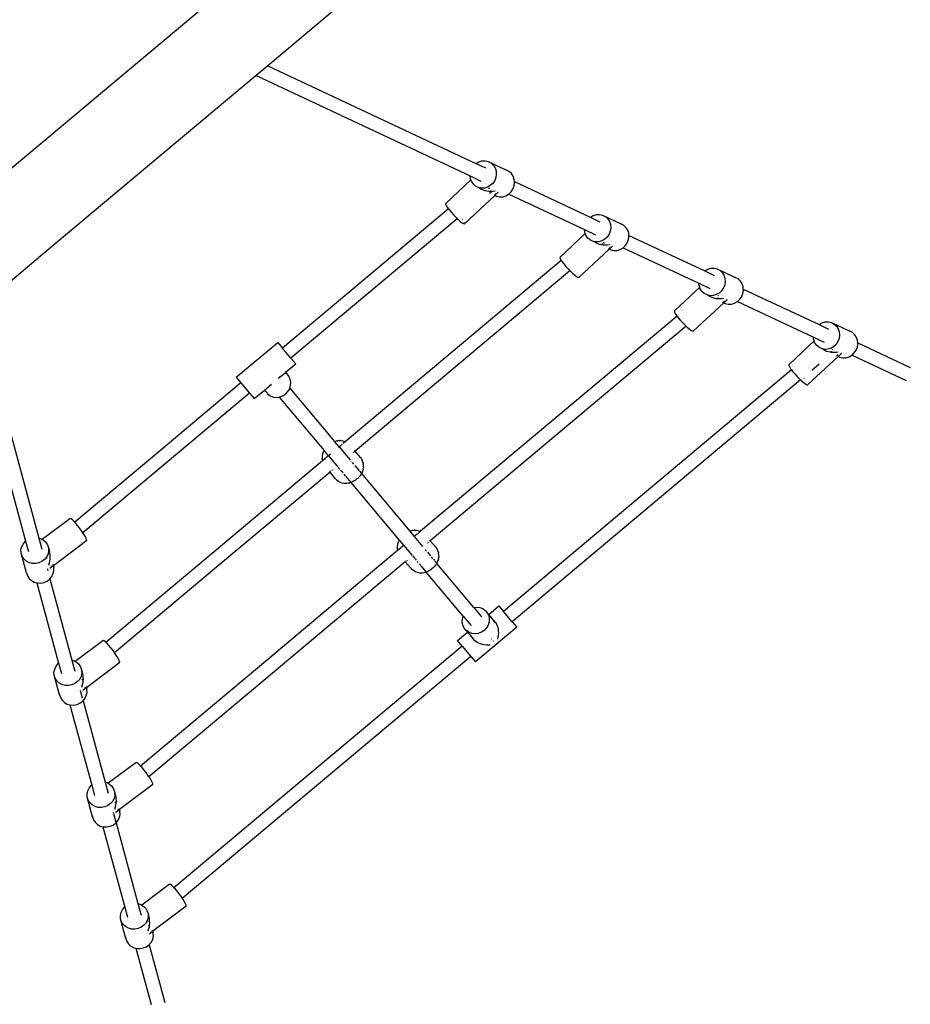
# Model space of a CAD drawing. Extents: x -7809 to 7809, y -3022 to 3022.
# Drawn here: x -4905 to -3869, y -1249 to -103 of the extents above; entities that cross this region are included whole.
import ezdxf

# ---------------------------------------------------------------- set-up
doc = ezdxf.new("R2010")
doc.units = 0
doc.layers.get('0').update_dxf_attribs({"linetype": 'CONTINUOUS'})

# ---------------------------------------------------------------- blocks, each defined once
blk = doc.blocks.new('006392')
for p, q in [((-4389.8, 164.6), (-4916.4, -277.2)), ((-4325.5, 88), (-4617, -156.6)), ((-4617, -156.6), (-4630.4, -167.8)), ((-4617, -156.6), (-4374.8, -270.3)), ((-4630.4, -167.8), (-4868.8, -367.8)), ((-4630.4, -167.8), (-4381.5, -284.7)), ((-4374.8, -270.3), (-4374.6, -270.2)), ((-4374.8, -270.3), (-4363.7, -275.5)), ((-4374.6, -270.2), (-4371.3, -268.3)), ((-4371.3, -268.3), (-4367.7, -267.2)), ((-4367.7, -267.2), (-4364, -267.1)), ((-4364, -267.1), (-4360.5, -267.9)), ((-4360.5, -267.9), (-4339.2, -277.9)), ((-4360.5, -267.9), (-4357.2, -269.6)), ((-4357.2, -269.6), (-4354.5, -272.1)), ((-4354.5, -272.1), (-4352.5, -275.2)), ((-4381.2, -287.4), (-4381.5, -284.7)), ((-4381.5, -284.7), (-4368.9, -290.7)), ((-4352.5, -275.2), (-4351.3, -278.8)), ((-4351, -282.6), (-4351.5, -286.5)), ((-4351.3, -278.8), (-4351, -282.6)), ((-4339.2, -277.9), (-4340, -277.7)), ((-4336, -279.6), (-4339.2, -277.9)), ((-4333.3, -282.1), (-4336, -279.6)), ((-4331.3, -285.2), (-4333.3, -282.1)), ((-4330.1, -288.8), (-4331.3, -285.2)), ((-4380.6, -289.3), (-4409.8, -316.7)), ((-4380.6, -289.3), (-4381.2, -287.4)), ((-4380, -291), (-4380.6, -289.3)), ((-4378, -294.1), (-4380, -291)), ((-4375.3, -296.6), (-4378, -294.1)), ((-4372.1, -298.3), (-4375.3, -296.6)), ((-4358, -296), (-4361.3, -297.9)), ((-4355.1, -293.4), (-4358, -296)), ((-4352.9, -290.1), (-4355.1, -293.4)), ((-4351.5, -286.5), (-4352.9, -290.1)), ((-4331.7, -300.1), (-4330.3, -296.4)), ((-4330.3, -296.4), (-4329.8, -292.6)), ((-4329.9, -291.4), (-4330.1, -288.8)), ((-4329.8, -292.6), (-4329.9, -291.4)), ((-4329.9, -291.4), (-4241.7, -332.8)), ((-4352.7, -307.4), (-4388.2, -340.5)), ((-4368.3, -300.1), (-4372.1, -298.3)), ((-4370.6, -298.6), (-4372.1, -298.3)), ((-4370.6, -298.6), (-4370, -299.1)), ((-4368.6, -299.1), (-4370.6, -298.6)), ((-4370, -299.1), (-4368.3, -300.1)), ((-4364.9, -299), (-4368.6, -299.1)), ((-4368.3, -300.1), (-4366.3, -301)), ((-4366.3, -301), (-4364.3, -301.6)), ((-4361.3, -297.9), (-4364.9, -299)), ((-4364.3, -301.6), (-4362, -302.2)), ((-4362, -302.2), (-4359.8, -302.4)), ((-4360.2, -298.4), (-4359.6, -299.2)), ((-4359.8, -302.4), (-4358.2, -302.5)), ((-4359.5, -298.7), (-4359.3, -299.3)), ((-4358.1, -304.9), (-4359.1, -304.3)), ((-4357.9, -302.3), (-4358.2, -302.5)), ((-4358.2, -302.5), (-4357.8, -302.5)), ((-4357.9, -305), (-4358.1, -304.9)), ((-4357.9, -302.2), (-4357.9, -302.3)), ((-4357.9, -302.3), (-4357.8, -302.5)), ((-4357.8, -302.5), (-4357.3, -302.5)), ((-4357.6, -302.8), (-4356.8, -304)), ((-4357.3, -302.5), (-4355.2, -302.4)), ((-4355.2, -302.4), (-4352.5, -302.1)), ((-4353.3, -307.1), (-4353.5, -307)), ((-4353.4, -306.9), (-4353.2, -307)), ((-4352.7, -307.4), (-4352.8, -307.3)), ((-4352.7, -307.3), (-4352.6, -307.3)), ((-4352.6, -307.3), (-4352.7, -307.4)), ((-4350.9, -308.2), (-4352.7, -307.4)), ((-4348.8, -303.8), (-4352.6, -307.3)), ((-4352.6, -307.3), (-4350.9, -308.2)), ((-4351.4, -305.4), (-4351.9, -305.6)), ((-4350.9, -308.2), (-4347.3, -309)), ((-4348.8, -303.8), (-4349.8, -304.5)), ((-4347.3, -309), (-4343.6, -308.9)), ((-4343.6, -308.9), (-4340, -307.9)), ((-4340, -307.9), (-4336.7, -306)), ((-4336.7, -306), (-4336.5, -305.8)), ((-4336.5, -305.8), (-4333.9, -303.3)), ((-4336.5, -305.8), (-4248.4, -347.2)), ((-4333.9, -303.3), (-4331.7, -300.1)), ((-4409.8, -316.7), (-4410.2, -317.2)), ((-4410.2, -317.2), (-4409.9, -318.2)), ((-4409.9, -318.2), (-4409, -319.9)), ((-4409, -319.9), (-4407.5, -322.1)), ((-4406.8, -323.1), (-4599.8, -485)), ((-4407.5, -322.1), (-4406.8, -323.1)), ((-4406.8, -323.1), (-4405.6, -324.7)), ((-4405.6, -324.7), (-4403.2, -327.5)), ((-4403.2, -327.5), (-4400.6, -330.4)), ((-4400.6, -330.4), (-4397.9, -333.1)), ((-4241.5, -332.7), (-4238.2, -330.8)), ((-4238.2, -330.8), (-4234.6, -329.7)), ((-4234.6, -329.7), (-4230.9, -329.6)), ((-4230.9, -329.6), (-4227.3, -330.4)), ((-4227.3, -330.4), (-4206.1, -340.4)), ((-4227.3, -330.4), (-4224.1, -332.1)), ((-4224.1, -332.1), (-4221.4, -334.6)), ((-4396.4, -334.6), (-4589.9, -496.9)), ((-4397.9, -333.1), (-4396.4, -334.6)), ((-4396.4, -334.6), (-4395.3, -335.6)), ((-4395.3, -335.6), (-4392.9, -337.7)), ((-4392.9, -337.7), (-4390.8, -339.3)), ((-4390.8, -339.3), (-4389.3, -340.2)), ((-4390.3, -335.3), (-4390.4, -335.2)), ((-4389.3, -340.2), (-4388.2, -340.5)), ((-4388.1, -339.2), (-4388.1, -339.1)), ((-4241.7, -332.8), (-4241.5, -332.7)), ((-4241.7, -332.8), (-4230.6, -338)), ((-4221.4, -334.6), (-4219.4, -337.7)), ((-4219.4, -337.7), (-4218.2, -341.3)), ((-4218.2, -341.3), (-4217.9, -345.1)), ((-4202.9, -342.1), (-4206.1, -340.4)), ((-4200.2, -344.6), (-4202.9, -342.1)), ((-4247.5, -351.8), (-4276.7, -379.2)), ((-4248.1, -349.9), (-4248.4, -347.2)), ((-4248.4, -347.2), (-4235.8, -353.2)), ((-4247.5, -351.8), (-4248.1, -349.9)), ((-4246.9, -353.5), (-4247.5, -351.8)), ((-4244.9, -356.6), (-4246.9, -353.5)), ((-4219.8, -352.6), (-4222, -355.9)), ((-4218.4, -349), (-4219.8, -352.6)), ((-4217.9, -345.1), (-4218.4, -349)), ((-4198.2, -347.7), (-4200.2, -344.6)), ((-4197, -351.3), (-4198.2, -347.7)), ((-4197.2, -358.9), (-4196.7, -355.1)), ((-4196.8, -353.9), (-4197, -351.3)), ((-4196.7, -355.1), (-4196.8, -353.9)), ((-4196.8, -353.9), (-4108.6, -395.3)), ((-4242.2, -359.1), (-4244.9, -356.6)), ((-4239, -360.8), (-4242.2, -359.1)), ((-4235.5, -361.6), (-4239, -360.8)), ((-4235.4, -362.4), (-4239, -360.8)), ((-4231.8, -361.5), (-4235.5, -361.6)), ((-4235.4, -362.4), (-4235.2, -362.6)), ((-4235.2, -362.6), (-4233.2, -363.5)), ((-4233.2, -363.5), (-4231.2, -364.1)), ((-4228.2, -360.4), (-4231.8, -361.5)), ((-4231.2, -364.1), (-4228.9, -364.7)), ((-4228.9, -364.7), (-4226.7, -364.9)), ((-4224.9, -358.5), (-4228.2, -360.4)), ((-4227.5, -363.5), (-4228.1, -364)), ((-4226.7, -364.9), (-4224.7, -365)), ((-4226.2, -361.8), (-4225.8, -363.2)), ((-4222, -355.9), (-4224.9, -358.5)), ((-4224.9, -364.7), (-4224.7, -365)), ((-4224.7, -365), (-4224.2, -365)), ((-4224.2, -365), (-4222.1, -364.9)), ((-4222.1, -364.9), (-4219.4, -364.5)), ((-4215.7, -366.3), (-4219.5, -369.8)), ((-4203.4, -368.3), (-4200.8, -365.8)), ((-4200.8, -365.8), (-4198.6, -362.6)), ((-4198.6, -362.6), (-4197.2, -358.9)), ((-4868.8, -367.8), (-4955.1, -440.3)), ((-4219.6, -369.9), (-4255.1, -403)), ((-4220.4, -369.5), (-4220.6, -369.4)), ((-4220.4, -369.3), (-4220.3, -369.4)), ((-4219.9, -369.7), (-4220.2, -369.6)), ((-4220.1, -369.5), (-4219.8, -369.6)), ((-4219.5, -369.8), (-4219.6, -369.9)), ((-4217.8, -370.7), (-4219.6, -369.9)), ((-4219.5, -369.8), (-4217.8, -370.7)), ((-4218.8, -368.1), (-4219.3, -368.2)), ((-4218.1, -367.9), (-4218.3, -367.9)), ((-4217.6, -367.6), (-4218.1, -367.9)), ((-4217.8, -370.7), (-4214.2, -371.5)), ((-4214.2, -371.5), (-4210.5, -371.4)), ((-4210.5, -371.4), (-4206.9, -370.4)), ((-4206.9, -370.4), (-4203.6, -368.5)), ((-4203.6, -368.5), (-4203.4, -368.3)), ((-4203.4, -368.3), (-4115.3, -409.7)), ((-4275.4, -383.1), (-4526.8, -594)), ((-4276.7, -379.2), (-4277.1, -379.7)), ((-4277.1, -379.7), (-4276.8, -380.7)), ((-4276.8, -380.7), (-4275.9, -382.4)), ((-4276.6, -379.3), (-4276.7, -379.2)), ((-4275.9, -382.4), (-4275.4, -383.1)), ((-4275.4, -383.1), (-4274.4, -384.6)), ((-4274.4, -384.6), (-4272.5, -387.2)), ((-4272.5, -387.2), (-4270.1, -390)), ((-4265.3, -395.2), (-4515.4, -605.1)), ((-4270.1, -390), (-4267.5, -392.9)), ((-4267.5, -392.9), (-4265.3, -395.2)), ((-4265.3, -395.2), (-4264.8, -395.6)), ((-4264.8, -395.6), (-4262.2, -398.1)), ((-4262.2, -398.1), (-4259.8, -400.2)), ((-4259.8, -400.2), (-4257.7, -401.8)), ((-4108.6, -395.3), (-4108.4, -395.1)), ((-4108.6, -395.3), (-4097.5, -400.5)), ((-4108.4, -395.1), (-4105.1, -393.3)), ((-4105.1, -393.3), (-4101.5, -392.2)), ((-4101.5, -392.2), (-4097.8, -392.1)), ((-4097.8, -392.1), (-4094.2, -392.9)), ((-4094.2, -392.9), (-4073, -402.9)), ((-4094.2, -392.9), (-4091, -394.6)), ((-4091, -394.6), (-4088.3, -397.1)), ((-4088.3, -397.1), (-4086.3, -400.2)), ((-4086.3, -400.2), (-4085.1, -403.8)), ((-4257.7, -401.8), (-4256.2, -402.7)), ((-4256.2, -402.7), (-4255.1, -403)), ((-4255, -401.7), (-4255, -401.6)), ((-4115, -412.4), (-4115.3, -409.7)), ((-4115.3, -409.7), (-4102.7, -415.6)), ((-4114.4, -414.3), (-4115, -412.4)), ((-4085.3, -411.5), (-4086.7, -415.1)), ((-4084.8, -407.6), (-4085.3, -411.5)), ((-4085.1, -403.8), (-4084.8, -407.6)), ((-4073, -402.9), (-4073.8, -402.7)), ((-4069.8, -404.6), (-4073, -402.9)), ((-4067.1, -407.1), (-4069.8, -404.6)), ((-4065.1, -410.2), (-4067.1, -407.1)), ((-4063.9, -413.8), (-4065.1, -410.2)), ((-4114.4, -414.3), (-4143.6, -441.7)), ((-4113.8, -416), (-4114.4, -414.3)), ((-4111.8, -419.1), (-4113.8, -416)), ((-4109.1, -421.6), (-4111.8, -419.1)), ((-4105.9, -423.2), (-4109.1, -421.6)), ((-4102.1, -425.1), (-4105.9, -423.2)), ((-4104.4, -423.6), (-4105.9, -423.2)), ((-4104.4, -423.6), (-4103.8, -424.1)), ((-4102.4, -424.1), (-4104.4, -423.6)), ((-4098.7, -424), (-4102.4, -424.1)), ((-4095.1, -422.9), (-4098.7, -424)), ((-4091.7, -421), (-4095.1, -422.9)), ((-4093.3, -423.7), (-4093.1, -424.3)), ((-4088.9, -418.4), (-4091.7, -421)), ((-4086.7, -415.1), (-4088.9, -418.4)), ((-4065.5, -425.1), (-4064.1, -421.4)), ((-4064.1, -421.4), (-4063.6, -417.6)), ((-4063.7, -416.4), (-4063.9, -413.8)), ((-4063.6, -417.6), (-4063.7, -416.4)), ((-4063.7, -416.4), (-3975.5, -457.8)), ((-4086.5, -432.4), (-4122, -465.5)), ((-4103.8, -424.1), (-4102.1, -425.1)), ((-4102.1, -425.1), (-4100.1, -426)), ((-4100.1, -426), (-4098.1, -426.6)), ((-4098.1, -426.6), (-4095.8, -427.2)), ((-4095.8, -427.2), (-4093.6, -427.4)), ((-4093.6, -427.4), (-4092, -427.5)), ((-4092, -427.5), (-4092.5, -426.8)), ((-4092, -427.5), (-4091.6, -427.5)), ((-4091.8, -427.2), (-4091.6, -427.5)), ((-4091.6, -427.5), (-4091.1, -427.5)), ((-4091.1, -427.5), (-4089, -427.4)), ((-4089, -427.4), (-4086.3, -427)), ((-4087.3, -432), (-4087.8, -431.7)), ((-4087.7, -431.6), (-4087.1, -431.9)), ((-4086.4, -430.8), (-4086.9, -430.9)), ((-4086.5, -432.4), (-4086.6, -432.3)), ((-4086.5, -432.3), (-4086.4, -432.3)), ((-4086.4, -432.3), (-4086.5, -432.4)), ((-4084.7, -433.2), (-4086.5, -432.4)), ((-4082.6, -428.8), (-4086.4, -432.3)), ((-4085.7, -430.6), (-4086.4, -430.8)), ((-4086.4, -432.3), (-4084.7, -433.2)), ((-4084.7, -433.2), (-4081.1, -434)), ((-4082.6, -428.8), (-4083.6, -429.5)), ((-4081.1, -434), (-4077.4, -433.9)), ((-4077.4, -433.9), (-4073.8, -432.9)), ((-4073.8, -432.9), (-4070.5, -431)), ((-4070.5, -431), (-4070.3, -430.8)), ((-4070.3, -430.8), (-4067.7, -428.3)), ((-4070.3, -430.8), (-3982.2, -472.2)), ((-4067.7, -428.3), (-4065.5, -425.1)), ((-4955.1, -440.3), (-4883.1, -706.2)), ((-4143.6, -441.7), (-4143.9, -442.2)), ((-4143.9, -442.2), (-4143.7, -443.2)), ((-4143.7, -443.2), (-4142.8, -444.9)), ((-4143.5, -441.7), (-4143.6, -441.7)), ((-4142.8, -444.9), (-4141.3, -447.1)), ((-4968.5, -451.6), (-4898.6, -709.9)), ((-4140.7, -447.9), (-4439.2, -698.3)), ((-4141.3, -447.1), (-4140.7, -447.9)), ((-4140.7, -447.9), (-4139.4, -449.7)), ((-4139.4, -449.7), (-4137, -452.5)), ((-4137, -452.5), (-4134.4, -455.4)), ((-4134.4, -455.4), (-4131.7, -458.1)), ((-4131.7, -458.1), (-4130.2, -459.6)), ((-3975.5, -457.8), (-3975.3, -457.6)), ((-3975.5, -457.8), (-3964.4, -463)), ((-3975.3, -457.6), (-3972, -455.8)), ((-3972, -455.8), (-3968.4, -454.7)), ((-3968.4, -454.7), (-3964.7, -454.6)), ((-3964.7, -454.6), (-3961.1, -455.4)), ((-3961.1, -455.4), (-3939.9, -465.4)), ((-3961.1, -455.4), (-3957.9, -457.1)), ((-3957.9, -457.1), (-3955.2, -459.6)), ((-4130.2, -459.6), (-4427.8, -709.3)), ((-4130.2, -459.6), (-4129.1, -460.6)), ((-4129.1, -460.6), (-4126.7, -462.7)), ((-4126.7, -462.7), (-4124.6, -464.3)), ((-4124.6, -464.3), (-4123, -465.2)), ((-4123, -465.2), (-4122, -465.5)), ((-3955.2, -459.6), (-3953.2, -462.7)), ((-3953.2, -462.7), (-3952, -466.3)), ((-3952, -466.3), (-3951.7, -470.1)), ((-3936.7, -467.1), (-3939.9, -465.4)), ((-3934, -469.6), (-3936.7, -467.1)), ((-3932, -472.7), (-3934, -469.6)), ((-4653.5, -519), (-4605.3, -478.5)), ((-4605.3, -478.5), (-4599.8, -485)), ((-3981.3, -476.8), (-4010.5, -504.2)), ((-3981.9, -474.9), (-3982.2, -472.2)), ((-3982.2, -472.2), (-3969.6, -478.1)), ((-3981.3, -476.8), (-3981.9, -474.9)), ((-3980.7, -478.5), (-3981.3, -476.8)), ((-3978.7, -481.6), (-3980.7, -478.5)), ((-3955.8, -480.9), (-3958.6, -483.5)), ((-3953.6, -477.6), (-3955.8, -480.9)), ((-3952.2, -474), (-3953.6, -477.6)), ((-3951.7, -470.1), (-3952.2, -474)), ((-3930.8, -476.3), (-3932, -472.7)), ((-3931, -483.9), (-3930.4, -480.1)), ((-3930.6, -478.9), (-3930.8, -476.3)), ((-3930.6, -478.9), (-3869.4, -507.6)), ((-3930.4, -480.1), (-3930.6, -478.9)), ((-4589.9, -496.9), (-4599.8, -485)), ((-3976, -484), (-3978.7, -481.6)), ((-3972.8, -485.7), (-3976, -484)), ((-3969.2, -486.6), (-3972.8, -485.7)), ((-3969.2, -487.4), (-3972.8, -485.7)), ((-3965.6, -486.5), (-3969.2, -486.6)), ((-3969.2, -487.4), (-3969, -487.6)), ((-3969, -487.6), (-3967, -488.5)), ((-3967, -488.5), (-3965, -489.1)), ((-3962, -485.4), (-3965.6, -486.5)), ((-3965, -489.1), (-3962.7, -489.6)), ((-3962.7, -489.6), (-3961.4, -489.8)), ((-3962.3, -488.7), (-3961.4, -489.8)), ((-3958.6, -483.5), (-3962, -485.4)), ((-3961.4, -489.8), (-3960.5, -489.9)), ((-3960.9, -490.3), (-3961.4, -489.8)), ((-3960.5, -489.9), (-3958, -490)), ((-3960.2, -486.2), (-3960, -486.8)), ((-3958, -490), (-3955.8, -489.9)), ((-3955.8, -489.9), (-3953.2, -489.5)), ((-3949.5, -491.3), (-3953.4, -494.9)), ((-3949.5, -491.3), (-3950.5, -492)), ((-3937.2, -493.3), (-3934.6, -490.8)), ((-3934.6, -490.8), (-3932.4, -487.6)), ((-3932.4, -487.6), (-3931, -483.9)), ((-4596.2, -513.3), (-4584.4, -503.4)), ((-4584.4, -503.4), (-4589.9, -496.9)), ((-3953.4, -494.9), (-3988.9, -528)), ((-3975.4, -503.9), (-3984, -511)), ((-3954.7, -494.2), (-3955.1, -494.1)), ((-3954.9, -493.9), (-3954.8, -494)), ((-3953.8, -493.4), (-3954.4, -493.4)), ((-3953.4, -494.9), (-3953.5, -494.8)), ((-3951.6, -495.7), (-3953.4, -494.9)), ((-3951.6, -495.7), (-3948, -496.5)), ((-3948, -496.5), (-3944.3, -496.4)), ((-3944.3, -496.4), (-3940.7, -495.4)), ((-3940.7, -495.4), (-3937.4, -493.5)), ((-3937.4, -493.5), (-3937.2, -493.3)), ((-3937.2, -493.3), (-3874.3, -522.9)), ((-4604.4, -520.2), (-4596.7, -513.8)), ((-4596.9, -513.6), (-4597.1, -513.5)), ((-4596.7, -513.8), (-4596.9, -513.7)), ((-4596.7, -513.8), (-4596.2, -513.3)), ((-4596.2, -514.1), (-4596.7, -513.8)), ((-4596.5, -513), (-4596.3, -513.2)), ((-4596.3, -513.2), (-4596.2, -513.3)), ((-4596.2, -513.3), (-4592.3, -518)), ((-4007.7, -510.4), (-4342.7, -791.5)), ((-4010.5, -504.2), (-4010.8, -504.7)), ((-4010.8, -504.7), (-4010.6, -505.7)), ((-4010.6, -505.7), (-4009.7, -507.4)), ((-4010.4, -504.2), (-4010.5, -504.2)), ((-4009.7, -507.4), (-4008.2, -509.6)), ((-4008.2, -509.6), (-4007.7, -510.4)), ((-4007.7, -510.4), (-4006.3, -512.2)), ((-4006.3, -512.2), (-4003.9, -515)), ((-4003.9, -515), (-4001.3, -517.9)), ((-4648.1, -525.5), (-4743.8, -605.9)), ((-4653.5, -519), (-4648.1, -525.5)), ((-4648.1, -525.5), (-4638.1, -537.4)), ((-4604.4, -520.2), (-4602.9, -518.7)), ((-4602.9, -518.7), (-4602.7, -518.5)), ((-4602.7, -518.2), (-4602.6, -518.3)), ((-4602.6, -518.3), (-4602.2, -517.8)), ((-4590.8, -521.3), (-4592.3, -518)), ((-4590.1, -525), (-4590.8, -521.3)), ((-4590.3, -528.7), (-4590.1, -525)), ((-3997.1, -522.1), (-4332.6, -803.5)), ((-4001.3, -517.9), (-3998.6, -520.6)), ((-3998.6, -520.6), (-3997.1, -522.1)), ((-3997.1, -522.1), (-3996, -523.1)), ((-3996, -523.1), (-3993.6, -525.2)), ((-3993.6, -525.2), (-3991.5, -526.8)), ((-3993, -520.3), (-3993, -520.2)), ((-3991.5, -526.8), (-3989.9, -527.7)), ((-4638.1, -537.4), (-4736.4, -619.9)), ((-4638.1, -537.4), (-4632.7, -543.9)), ((-4632.7, -543.9), (-4620.8, -533.9)), ((-4621.1, -533.6), (-4620.9, -533.8)), ((-4621.1, -533.6), (-4620.9, -533.8)), ((-4620.9, -533.8), (-4620.8, -533.9)), ((-4620.8, -533.9), (-4620.3, -533.5)), ((-4620.8, -533.9), (-4619.2, -535.8)), ((-4620.5, -533.1), (-4620.4, -533.3)), ((-4620.4, -533.4), (-4620.3, -533.5)), ((-4620.3, -533.5), (-4612.7, -527.1)), ((-4620.3, -533.5), (-4620.2, -533.7)), ((-4619.4, -535.4), (-4619.2, -535.8)), ((-4619.2, -535.8), (-4616.9, -538.6)), ((-4615.4, -528.8), (-4614.8, -528.6)), ((-4614.9, -528.5), (-4614.8, -528.6)), ((-4614.8, -528.6), (-4614.4, -528.3)), ((-4614.4, -528.3), (-4613.5, -527.7)), ((-4599.3, -540.7), (-4596, -538.5)), ((-4596, -538.5), (-4593.4, -535.7)), ((-4593.4, -535.7), (-4591.4, -532.4)), ((-4591.4, -532.4), (-4591.2, -531.8)), ((-4591.2, -531.8), (-4590.3, -528.7)), ((-4591.2, -531.8), (-4539.2, -593.8)), ((-3989.9, -527.7), (-3988.9, -528)), ((-4616.9, -538.6), (-4613.9, -540.7)), ((-4613.9, -540.7), (-4610.4, -542.1)), ((-4610.4, -542.1), (-4606.7, -542.5)), ((-4606.7, -542.5), (-4603.5, -542.1)), ((-4603.5, -542.1), (-4602.9, -542)), ((-4603.5, -542.1), (-4551.4, -604.1)), ((-4602.9, -542), (-4599.3, -540.7)), ((-4539.2, -593.8), (-4537.9, -593.4)), ((-4534, -600.1), (-4539.2, -593.8)), ((-4537.9, -593.4), (-4536.9, -593.1)), ((-4536.9, -593.1), (-4535.2, -592.9)), ((-4534.2, -592.7), (-4535.2, -592.9)), ((-4534.2, -592.7), (-4532.4, -592.8)), ((-4531.4, -592.8), (-4532.4, -592.8)), ((-4531.4, -592.8), (-4529.5, -593.1)), ((-4529.5, -593.1), (-4528.6, -593.4)), ((-4527.4, -594.6), (-4529.5, -596.3)), ((-4528.6, -593.4), (-4526.8, -594)), ((-4526.8, -594), (-4527.4, -594.6)), ((-4743.8, -605.9), (-4841.5, -687.8)), ((-4552.5, -606.2), (-4553.1, -607.9)), ((-4552.5, -606.2), (-4552.1, -605.3)), ((-4551.4, -604.1), (-4552.1, -605.3)), ((-4546.2, -610.4), (-4551.4, -604.1)), ((-4534.4, -600.5), (-4534.8, -600.8)), ((-4532.4, -598.7), (-4534, -600.1)), ((-4534, -600.1), (-4523.8, -612.1)), ((-4530.5, -597.1), (-4531.9, -598.3)), ((-4517.4, -606.7), (-4517.6, -606.9)), ((-4516.5, -606), (-4516.8, -606.2)), ((-4515.6, -605.2), (-4516.2, -605.8)), ((-4515.4, -605.1), (-4515.9, -604.5)), ((-4515.4, -605.1), (-4515.5, -605.1)), ((-4509.2, -612.5), (-4515.4, -605.1)), ((-4553.4, -616.4), (-4681.7, -724)), ((-4553.7, -610.7), (-4553.8, -611.6)), ((-4553.8, -611.6), (-4553.8, -613.6)), ((-4553.7, -614.4), (-4553.8, -613.6)), ((-4553.4, -608.9), (-4553.7, -610.7)), ((-4553.7, -614.4), (-4553.4, -616.4)), ((-4553.1, -607.9), (-4553.4, -608.9)), ((-4552.9, -616), (-4553.4, -616.4)), ((-4549.8, -613.4), (-4552.8, -615.9)), ((-4548.4, -612.2), (-4549.8, -613.3)), ((-4546.2, -610.4), (-4548.3, -612.1)), ((-4546.2, -610.4), (-4536.1, -622.4)), ((-4544.1, -608.6), (-4545.4, -609.7)), ((-4523.4, -611.8), (-4523.8, -612.1)), ((-4523.8, -612.1), (-4521.2, -615.2)), ((-4523.3, -611.7), (-4523.4, -611.8)), ((-4520.2, -616.5), (-4519.9, -616.8)), ((-4518.8, -608), (-4518.9, -608)), ((-4518.7, -618.2), (-4517.1, -620.1)), ((-4509.2, -612.5), (-4508, -614.1)), ((-4508, -614.1), (-4507.5, -614.9)), ((-4506.6, -616.6), (-4507.5, -614.9)), ((-4506, -618.5), (-4506.6, -616.6)), ((-4506, -618.5), (-4505.8, -619.4)), ((-4736.4, -619.9), (-4832, -700)), ((-4544.5, -629.5), (-4674.2, -738.3)), ((-4544.5, -629.5), (-4545, -628.9)), ((-4544.3, -629.3), (-4544.5, -629.5)), ((-4538.3, -636.9), (-4544.5, -629.5)), ((-4543.5, -628.6), (-4543.9, -628.9)), ((-4542.2, -627.6), (-4542.5, -627.8)), ((-4540.9, -626.5), (-4541.1, -626.6)), ((-4536.5, -622.8), (-4536.6, -622.9)), ((-4536.1, -622.4), (-4536.1, -622.5)), ((-4536.1, -622.4), (-4533.2, -625.9)), ((-4532.2, -627.1), (-4530.8, -628.7)), ((-4530.6, -628.9), (-4529.4, -630.4)), ((-4515.8, -621.8), (-4510.6, -627.9)), ((-4510.2, -628.4), (-4507.8, -631.2)), ((-4506.9, -629.6), (-4507.4, -630.6)), ((-4506.6, -628.7), (-4506.9, -629.6)), ((-4506.6, -628.7), (-4506, -627)), ((-4505.8, -626), (-4506, -627)), ((-4505.5, -621.3), (-4505.8, -619.4)), ((-4505.8, -626), (-4505.5, -624.2)), ((-4505.4, -623.3), (-4505.5, -621.3)), ((-4505.4, -623.3), (-4505.5, -624.2)), ((-4538.3, -636.9), (-4536.9, -638.4)), ((-4536.3, -639), (-4536.9, -638.4)), ((-4534.7, -640.2), (-4536.3, -639)), ((-4532.9, -641.1), (-4534.7, -640.2)), ((-4532.1, -641.5), (-4532.9, -641.1)), ((-4530.2, -642.1), (-4532.1, -641.5)), ((-4528.3, -631.7), (-4526.7, -633.7)), ((-4526.3, -634.1), (-4524.1, -636.7)), ((-4524, -636.8), (-4520.1, -641.5)), ((-4520.1, -641.5), (-4520.8, -641.8)), ((-4519.4, -641.3), (-4520.1, -641.5)), ((-4520.1, -641.5), (-4463.9, -708.5)), ((-4518.4, -640.9), (-4519.4, -641.3)), ((-4517.4, -640.4), (-4518.4, -640.9)), ((-4516.3, -639.7), (-4517.4, -640.4)), ((-4515.2, -639), (-4516.3, -639.7)), ((-4514.8, -638.7), (-4515.2, -639)), ((-4513.9, -638.1), (-4514.8, -638.7)), ((-4513.1, -637.4), (-4513.9, -638.1)), ((-4512.3, -636.7), (-4513.1, -637.4)), ((-4511.5, -635.9), (-4512.3, -636.7)), ((-4511.5, -635.9), (-4511.1, -635.5)), ((-4510.2, -634.6), (-4511.1, -635.5)), ((-4509.4, -633.7), (-4510.2, -634.6)), ((-4508.7, -632.7), (-4509.4, -633.7)), ((-4508.1, -631.8), (-4508.7, -632.7)), ((-4508.1, -631.8), (-4507.8, -631.2)), ((-4507.8, -631.2), (-4507.4, -630.6)), ((-4507.8, -631.2), (-4451.7, -698.1)), ((-4528.3, -642.5), (-4530.2, -642.1)), ((-4527.4, -642.6), (-4528.3, -642.5)), ((-4525.5, -642.6), (-4527.4, -642.6)), ((-4524.6, -642.6), (-4525.5, -642.6)), ((-4522.8, -642.3), (-4524.6, -642.6)), ((-4521.9, -642.1), (-4522.8, -642.3)), ((-4520.8, -641.8), (-4521.9, -642.1)), ((-4847.2, -683.8), (-4879.3, -707.8)), ((-4846.7, -683.5), (-4847.2, -683.8)), ((-4847.2, -683.8), (-4847.2, -683.8)), ((-4845.7, -683.9), (-4846.7, -683.5)), ((-4844.2, -685.1), (-4845.7, -683.9)), ((-4842.3, -686.9), (-4844.2, -685.1)), ((-4841.5, -687.8), (-4842.3, -686.9)), ((-4840.1, -689.3), (-4841.5, -687.8)), ((-4837.8, -692.1), (-4840.1, -689.3)), ((-4835.4, -695.2), (-4837.8, -692.1)), ((-4833.1, -698.3), (-4835.4, -695.2)), ((-4832, -700), (-4833.1, -698.3)), ((-4451.7, -698.1), (-4450.3, -697.7)), ((-4451.7, -698.1), (-4446.4, -704.4)), ((-4450.3, -697.7), (-4449.3, -697.4)), ((-4448.4, -697.3), (-4449.3, -697.4)), ((-4448.4, -697.3), (-4446.6, -697)), ((-4445.7, -697), (-4446.6, -697)), ((-4445.7, -697), (-4443.8, -697.1)), ((-4443.8, -697.1), (-4441.9, -697.4)), ((-4441.9, -697.4), (-4441, -697.6)), ((-4439.9, -698.9), (-4441.6, -700.3)), ((-4441, -697.6), (-4439.2, -698.3)), ((-4439.2, -698.3), (-4439.8, -698.8)), ((-4901.6, -713.3), (-4899.2, -710.3)), ((-4899.2, -710.3), (-4898.6, -709.9)), ((-4898.6, -709.9), (-4895.4, -721.7)), ((-4883.1, -706.2), (-4881.1, -706.8)), ((-4883.1, -706.2), (-4879.6, -719.2)), ((-4881.1, -706.8), (-4879.3, -707.8)), ((-4879.3, -707.8), (-4877.8, -708.6)), ((-4877.8, -708.6), (-4875, -711.1)), ((-4827.5, -709.1), (-4866.3, -738.4)), ((-4831.1, -701.3), (-4832, -700)), ((-4829.5, -704.1), (-4831.1, -701.3)), ((-4828.3, -706.3), (-4829.5, -704.1)), ((-4827.6, -708.1), (-4828.3, -706.3)), ((-4827.5, -709.1), (-4827.6, -708.1)), ((-4464.9, -710.5), (-4464.5, -709.6)), ((-4463.9, -708.5), (-4464.5, -709.6)), ((-4463.9, -708.5), (-4458.7, -714.7)), ((-4444.6, -702.9), (-4446.4, -704.4)), ((-4446.4, -704.4), (-4436.7, -716)), ((-4443, -701.5), (-4444.3, -702.6)), ((-4442, -700.7), (-4442.8, -701.4)), ((-4428.6, -710), (-4428.6, -710)), ((-4427.8, -709.3), (-4428.5, -709.9)), ((-4427.8, -709.3), (-4428.3, -708.8)), ((-4421.5, -716.8), (-4427.8, -709.3)), ((-4904, -720.2), (-4903.3, -716.6)), ((-4903.8, -723.9), (-4904, -720.2)), ((-4903.3, -716.6), (-4901.6, -713.3)), ((-4875, -711.1), (-4873.1, -714.2)), ((-4873.1, -714.2), (-4872, -717.7)), ((-4871.8, -721.3), (-4872.5, -724.9)), ((-4872, -717.7), (-4870.8, -721.8)), ((-4872, -717.7), (-4871.8, -721.3)), ((-4870.8, -721.8), (-4871.2, -720.6)), ((-4870.3, -723.9), (-4870.8, -721.8)), ((-4465.8, -720.7), (-4616.9, -847.4)), ((-4465.9, -714), (-4466.2, -715.9)), ((-4466.2, -715.9), (-4466.2, -717.8)), ((-4466.1, -718.7), (-4466.2, -717.8)), ((-4466.1, -718.7), (-4465.8, -720.7)), ((-4465.8, -713.1), (-4465.9, -714)), ((-4465.2, -711.4), (-4465.8, -713.1)), ((-4465.2, -720.1), (-4465.8, -720.7)), ((-4464.9, -710.5), (-4465.2, -711.4)), ((-4462.1, -717.6), (-4464.9, -719.9)), ((-4460.7, -716.3), (-4461.6, -717.1)), ((-4458.7, -714.7), (-4460.4, -716.1)), ((-4458.7, -714.7), (-4448.9, -726.3)), ((-4435.7, -716), (-4435.8, -716)), ((-4433.6, -719.7), (-4432.2, -721.3)), ((-4431.2, -712.2), (-4431.4, -712.3)), ((-4429.8, -711), (-4430.1, -711.3)), ((-4421.5, -716.8), (-4420.4, -718.5)), ((-4420.4, -718.5), (-4419.9, -719.2)), ((-4419, -720.9), (-4419.9, -719.2)), ((-4418.3, -722.9), (-4419, -720.9)), ((-4897.7, -746.5), (-4903.8, -723.9)), ((-4902.7, -727.3), (-4903.8, -723.9)), ((-4900.8, -730.4), (-4902.7, -727.3)), ((-4898, -732.9), (-4900.8, -730.4)), ((-4894.7, -734.8), (-4898, -732.9)), ((-4876.6, -731.2), (-4879.7, -733.6)), ((-4874.2, -728.3), (-4876.6, -731.2)), ((-4872.5, -724.9), (-4874.2, -728.3)), ((-4873.7, -730.1), (-4873.9, -730)), ((-4870.8, -735.1), (-4870.3, -733)), ((-4870, -725.9), (-4870.3, -723.9)), ((-4870.3, -733), (-4870, -730.5)), ((-4869.9, -728.3), (-4870, -725.9)), ((-4870, -730.5), (-4869.9, -728.3)), ((-4681.7, -724), (-4805.1, -827.6)), ((-4456.9, -733.8), (-4457.3, -733.2)), ((-4456.1, -733.1), (-4456.3, -733.2)), ((-4455.6, -732.6), (-4455.9, -732.9)), ((-4454.8, -732), (-4454.9, -732.1)), ((-4453.4, -730.8), (-4453.4, -730.8)), ((-4449, -727.1), (-4449, -727.1)), ((-4448.3, -727), (-4445.8, -730)), ((-4445.5, -730.3), (-4444.2, -731.9)), ((-4431.1, -722.6), (-4429.5, -724.5)), ((-4429.5, -724.6), (-4427.6, -726.8)), ((-4426.7, -727.9), (-4425.1, -729.9)), ((-4424.2, -730.9), (-4423, -732.3)), ((-4422.5, -732.9), (-4420.2, -735.6)), ((-4418.9, -733), (-4419.3, -733.9)), ((-4418.9, -733), (-4418.4, -731.3)), ((-4418.1, -730.3), (-4418.4, -731.3)), ((-4418.3, -722.9), (-4418.1, -723.7)), ((-4417.8, -725.6), (-4418.1, -723.7)), ((-4418.1, -730.3), (-4417.9, -728.5)), ((-4417.8, -727.6), (-4417.9, -728.5)), ((-4417.8, -727.6), (-4417.8, -725.6)), ((-4891, -735.8), (-4894.7, -734.8)), ((-4887.1, -735.9), (-4891, -735.8)), ((-4883.3, -735.1), (-4887.1, -735.9)), ((-4879.7, -733.6), (-4883.3, -735.1)), ((-4873.4, -742.1), (-4873.3, -742.4)), ((-4873.2, -742.7), (-4872.7, -744.5)), ((-4871.6, -737.7), (-4870.8, -735.1)), ((-4866.4, -738.4), (-4870.6, -741.6)), ((-4869.3, -740.5), (-4870.6, -741.6)), ((-4868.8, -739.8), (-4869.3, -740.5)), ((-4868.4, -739.1), (-4868.6, -739.5)), ((-4868.6, -739.5), (-4868.6, -739.6)), ((-4867.9, -738.2), (-4868, -738.4)), ((-4867.8, -738), (-4867.9, -738.2)), ((-4866.7, -737.4), (-4866.8, -737.2)), ((-4866.7, -737.1), (-4866.6, -737.3)), ((-4866.6, -738), (-4866.6, -737.8)), ((-4866.5, -737.7), (-4866.5, -737.9)), ((-4866.4, -738.4), (-4866.5, -738.1)), ((-4866.4, -738), (-4866.3, -738.4)), ((-4865.8, -740.3), (-4866.4, -738.4)), ((-4866.3, -738.4), (-4866.4, -738.4)), ((-4866.4, -747.6), (-4865.6, -743.9)), ((-4866.3, -738.4), (-4865.8, -740.3)), ((-4865.6, -743.9), (-4865.8, -740.3)), ((-4674.2, -738.3), (-4795.1, -839.7)), ((-4456.9, -733.8), (-4609.4, -861.7)), ((-4456.7, -733.6), (-4456.9, -733.8)), ((-4450.6, -741.2), (-4456.9, -733.8)), ((-4450.6, -741.2), (-4449.2, -742.7)), ((-4448.6, -743.3), (-4449.2, -742.7)), ((-4447, -744.5), (-4448.6, -743.3)), ((-4445.2, -745.4), (-4447, -744.5)), ((-4443, -733.4), (-4441.8, -734.8)), ((-4440.7, -736.2), (-4439, -738.2)), ((-4438.7, -738.5), (-4436.4, -741.2)), ((-4436.4, -741.2), (-4432.5, -745.8)), ((-4429.8, -744.6), (-4430.8, -745.2)), ((-4428.7, -744), (-4429.8, -744.6)), ((-4428.1, -743.6), (-4428.7, -744)), ((-4428.1, -743.6), (-4427.6, -743.3)), ((-4427.2, -743), (-4427.6, -743.3)), ((-4426.3, -742.4), (-4427.2, -743)), ((-4425.5, -741.7), (-4426.3, -742.4)), ((-4424.6, -741), (-4425.5, -741.7)), ((-4423.9, -740.2), (-4424.6, -741)), ((-4423.9, -740.2), (-4423.5, -739.8)), ((-4423.1, -739.4), (-4423.5, -739.8)), ((-4423.1, -739.4), (-4422.6, -738.9)), ((-4421.8, -737.9), (-4422.6, -738.9)), ((-4421.1, -737), (-4421.8, -737.9)), ((-4420.5, -736.1), (-4421.1, -737)), ((-4420.2, -735.6), (-4420.5, -736.1)), ((-4420.1, -735.3), (-4420.2, -735.6)), ((-4377.2, -786.8), (-4420.2, -735.6)), ((-4420.1, -735.3), (-4419.8, -734.8)), ((-4419.3, -733.9), (-4419.8, -734.8)), ((-4897.8, -745.7), (-4897.7, -745.8)), ((-4897.7, -746.5), (-4896.6, -750)), ((-4896.6, -750), (-4894.6, -753.1)), ((-4894.6, -753.1), (-4891.9, -755.6)), ((-4891.9, -755.6), (-4888.6, -757.4)), ((-4877.1, -757.8), (-4873.6, -756.2)), ((-4873.6, -756.2), (-4870.5, -753.9)), ((-4870.5, -752.9), (-4870.3, -753.6)), ((-4870.5, -753.9), (-4870.3, -753.6)), ((-4870.3, -753.6), (-4868, -750.9)), ((-4870.3, -753.6), (-4844.7, -848.2)), ((-4868, -750.9), (-4866.4, -747.6)), ((-4444.4, -745.8), (-4445.2, -745.4)), ((-4442.6, -746.4), (-4444.4, -745.8)), ((-4440.7, -746.8), (-4442.6, -746.4)), ((-4439.8, -746.9), (-4440.7, -746.8)), ((-4437.9, -746.9), (-4439.8, -746.9)), ((-4436.9, -746.9), (-4437.9, -746.9)), ((-4435.2, -746.6), (-4436.9, -746.9)), ((-4434.2, -746.4), (-4435.2, -746.6)), ((-4433.2, -746), (-4434.2, -746.4)), ((-4432.7, -745.9), (-4433.2, -746)), ((-4432.5, -745.8), (-4432.7, -745.9)), ((-4431.8, -745.6), (-4432.5, -745.8)), ((-4389.5, -797.1), (-4432.5, -745.8)), ((-4430.8, -745.2), (-4431.8, -745.6)), ((-4888.6, -757.4), (-4885.5, -758.2)), ((-4885.5, -758.2), (-4860.2, -851.8)), ((-4885.5, -758.2), (-4884.9, -758.4)), ((-4884.9, -758.4), (-4881, -758.5)), ((-4881, -758.5), (-4877.1, -757.8)), ((-4377.2, -786.8), (-4374, -786.5)), ((-4377.2, -786.8), (-4368.1, -797.7)), ((-4374, -786.5), (-4370.3, -786.9)), ((-4370.3, -786.9), (-4366.8, -788.2)), ((-4366.8, -788.2), (-4363.8, -790.3)), ((-4363.8, -790.3), (-4361.5, -793.1)), ((-4359.9, -795), (-4348.1, -785.1)), ((-4348.1, -785.1), (-4346.9, -786.4)), ((-4346.8, -786.6), (-4346.9, -786.4)), ((-4346.8, -786.6), (-4342.7, -791.5)), ((-4390.6, -804), (-4390.4, -800.2)), ((-4390.4, -800.2), (-4389.5, -797.1)), ((-4389.5, -797.1), (-4380.4, -808)), ((-4361.5, -793.1), (-4360.4, -795.4)), ((-4359.9, -795), (-4361.5, -793.1)), ((-4360.4, -795.4), (-4360, -795)), ((-4360.4, -795.4), (-4359.9, -796.4)), ((-4354.2, -801.8), (-4359.9, -795)), ((-4353, -803.1), (-4359.9, -795)), ((-4359.9, -796.4), (-4359.2, -800.1)), ((-4359.2, -800.1), (-4359.4, -803.8)), ((-4356.4, -800.3), (-4355.6, -800.7)), ((-4355.6, -800.7), (-4355, -801.2)), ((-4354.7, -801.6), (-4355, -801.8)), ((-4354.2, -801.8), (-4353, -803.1)), ((-4351.9, -804.6), (-4354.2, -801.8)), ((-4332.6, -803.5), (-4342.7, -791.5)), ((-4390, -807.6), (-4390.6, -804)), ((-4388.4, -810.9), (-4390, -807.6)), ((-4386, -813.7), (-4388.4, -810.9)), ((-4327.2, -809.9), (-4375.4, -850.4)), ((-4362.5, -810.8), (-4365.2, -813.6)), ((-4360.6, -807.5), (-4362.5, -810.8)), ((-4359.4, -803.8), (-4360.6, -807.5)), ((-4358.5, -804.8), (-4358.6, -804.8)), ((-4353, -803.1), (-4351.9, -804.6)), ((-4351.9, -804.6), (-4350.9, -806.3)), ((-4350.9, -806.3), (-4350.1, -808.2)), ((-4350.1, -808.2), (-4349.4, -810.2)), ((-4349.4, -810.2), (-4349, -812.3)), ((-4349, -812.3), (-4348.7, -814.6)), ((-4332.6, -803.5), (-4327.2, -809.9)), ((-4396.3, -825.5), (-4384.5, -815.6)), ((-4383, -815.8), (-4386, -813.7)), ((-4386, -813.7), (-4384.5, -815.6)), ((-4384.5, -815.6), (-4377.7, -823.9)), ((-4379.6, -817.2), (-4383, -815.8)), ((-4379.7, -820.6), (-4379.9, -819.9)), ((-4375.8, -817.6), (-4379.6, -817.2)), ((-4378.6, -821.6), (-4378.8, -821.8)), ((-4377.7, -823.9), (-4378.7, -822.4)), ((-4376.4, -825.2), (-4377.7, -823.9)), ((-4372.1, -817.1), (-4375.8, -817.6)), ((-4368.4, -815.8), (-4372.1, -817.1)), ((-4365.2, -813.6), (-4368.4, -815.8)), ((-4356.3, -823.5), (-4356.7, -823.8)), ((-4349.1, -821.2), (-4349.7, -823.7)), ((-4348.8, -819.2), (-4349.1, -821.2)), ((-4348.6, -816.7), (-4348.8, -819.2)), ((-4348.7, -814.6), (-4348.6, -816.7)), ((-4808.8, -825.7), (-4840.8, -849.7)), ((-4808.3, -825.4), (-4808.8, -825.7)), ((-4808.8, -825.7), (-4808.8, -825.8)), ((-4807.3, -825.9), (-4808.3, -825.4)), ((-4805.8, -827), (-4807.3, -825.9)), ((-4805.1, -827.6), (-4805.8, -827)), ((-4803.9, -828.9), (-4805.1, -827.6)), ((-4801.7, -831.2), (-4803.9, -828.9)), ((-4799.3, -834), (-4801.7, -831.2)), ((-4796.9, -837.1), (-4799.3, -834)), ((-4390.9, -832), (-4553.4, -968.3)), ((-4390.9, -832), (-4396.3, -825.5)), ((-4390.9, -832), (-4380.8, -844)), ((-4374.9, -826.5), (-4376.4, -825.2)), ((-4373.2, -827.6), (-4374.9, -826.5)), ((-4371.3, -828.6), (-4373.2, -827.6)), ((-4369.3, -829.4), (-4371.3, -828.6)), ((-4367.1, -830), (-4369.3, -829.4)), ((-4365, -830.5), (-4367.1, -830)), ((-4362.6, -830.8), (-4365, -830.5)), ((-4360.6, -830.8), (-4362.6, -830.8)), ((-4358, -830.7), (-4360.6, -830.8)), ((-4354.4, -825.6), (-4354.7, -826.1)), ((-4795.1, -839.7), (-4796.9, -837.1)), ((-4794.7, -840.2), (-4795.1, -839.7)), ((-4792.7, -843.2), (-4794.7, -840.2)), ((-4791, -846), (-4792.7, -843.2)), ((-4789.9, -848.3), (-4791, -846)), ((-4616.9, -847.4), (-4764.8, -971.5)), ((-4380.8, -844), (-4545.9, -982.6)), ((-4380.8, -844), (-4375.4, -850.4)), ((-4865.6, -862.2), (-4864.8, -858.6)), ((-4864.8, -858.6), (-4863.2, -855.2)), ((-4863.2, -855.2), (-4860.8, -852.3)), ((-4860.8, -852.3), (-4860.2, -851.8)), ((-4860.2, -851.8), (-4856.9, -863.6)), ((-4844.7, -848.2), (-4842.6, -848.7)), ((-4844.7, -848.2), (-4841.2, -861.2)), ((-4842.6, -848.7), (-4840.8, -849.7)), ((-4840.8, -849.7), (-4839.3, -850.5)), ((-4839.3, -850.5), (-4836.6, -853.1)), ((-4836.6, -853.1), (-4834.6, -856.1)), ((-4834.6, -856.1), (-4833.5, -859.6)), ((-4789.1, -851.1), (-4827.9, -880.3)), ((-4790.5, -851), (-4790.5, -851)), ((-4789.2, -850), (-4789.9, -848.3)), ((-4789.1, -851.1), (-4789.2, -850)), ((-4865.4, -865.8), (-4865.6, -862.2)), ((-4859.3, -888.5), (-4865.4, -865.8)), ((-4864.3, -869.3), (-4865.4, -865.8)), ((-4862.3, -872.4), (-4864.3, -869.3)), ((-4835.7, -870.2), (-4838.2, -873.2)), ((-4834.1, -866.9), (-4835.7, -870.2)), ((-4833.3, -863.2), (-4834.1, -866.9)), ((-4833.5, -859.6), (-4832.4, -863.7)), ((-4833.5, -859.6), (-4833.4, -861.2)), ((-4833.1, -861.8), (-4833.4, -861.2)), ((-4833.4, -861.2), (-4833.3, -863.2)), ((-4832.4, -863.7), (-4833.1, -861.8)), ((-4832.5, -871.2), (-4833.1, -870.5)), ((-4831.8, -865.8), (-4832.4, -863.7)), ((-4831.7, -870.5), (-4831.9, -870.6)), ((-4831.5, -867.9), (-4831.8, -865.8)), ((-4831.4, -870.3), (-4831.7, -870.5)), ((-4831.7, -870.5), (-4831.5, -870.9)), ((-4831.4, -870.3), (-4831.5, -867.9)), ((-4831.5, -870.9), (-4831.4, -870.3)), ((-4609.4, -861.7), (-4755.1, -983.9)), ((-4859.6, -874.9), (-4862.3, -872.4)), ((-4856.3, -876.7), (-4859.6, -874.9)), ((-4852.6, -877.7), (-4856.3, -876.7)), ((-4848.7, -877.8), (-4852.6, -877.7)), ((-4844.8, -877.1), (-4848.7, -877.8)), ((-4841.3, -875.5), (-4844.8, -877.1)), ((-4838.2, -873.2), (-4841.3, -875.5)), ((-4835.4, -872), (-4835.7, -871.8)), ((-4833.2, -879.6), (-4832.4, -877)), ((-4832.2, -870.9), (-4832.5, -871.2)), ((-4832.4, -877), (-4831.9, -874.9)), ((-4831.8, -874.4), (-4832.1, -874.2)), ((-4828, -880.4), (-4832.1, -883.5)), ((-4831.9, -874.9), (-4831.8, -874.4)), ((-4831.8, -874.4), (-4831.5, -872.4)), ((-4831.5, -872.4), (-4831.5, -870.9)), ((-4829.5, -880.1), (-4829.8, -880.8)), ((-4829.4, -879.9), (-4829.5, -880.1)), ((-4828.2, -879.6), (-4828.4, -879.2)), ((-4828.2, -879), (-4828.1, -879.5)), ((-4828, -880.4), (-4828, -880.3)), ((-4827.9, -880.3), (-4828, -880.4)), ((-4827.4, -882.2), (-4828, -880.4)), ((-4827.9, -880.2), (-4827.9, -880.3)), ((-4827.9, -880.3), (-4827.4, -882.2)), ((-4827.2, -885.9), (-4827.4, -882.2)), ((-4859.3, -887.8), (-4859.3, -888.5)), ((-4859.3, -888.5), (-4858.2, -891.9)), ((-4858.2, -891.9), (-4856.2, -895)), ((-4835.1, -883.5), (-4835, -883.9)), ((-4835, -884), (-4834.8, -884.6)), ((-4834.8, -884.7), (-4832.7, -892.3)), ((-4831.2, -882.7), (-4832.1, -883.5)), ((-4831.8, -895.6), (-4829.6, -892.9)), ((-4829.6, -892.9), (-4828, -889.5)), ((-4828, -889.5), (-4827.2, -885.9)), ((-4856.2, -895), (-4853.5, -897.5)), ((-4853.5, -897.5), (-4850.2, -899.3)), ((-4850.2, -899.3), (-4847.1, -900.2)), ((-4847.1, -900.2), (-4821.7, -993.7)), ((-4847.1, -900.2), (-4846.4, -900.3)), ((-4846.4, -900.3), (-4842.6, -900.5)), ((-4842.6, -900.5), (-4838.7, -899.7)), ((-4838.7, -899.7), (-4835.1, -898.1)), ((-4835.1, -898.1), (-4832, -895.8)), ((-4832.2, -894.3), (-4832, -894.8)), ((-4832, -895.8), (-4831.8, -895.6)), ((-4831.8, -895.6), (-4806.2, -990.1)), ((-4770.3, -967.7), (-4802.4, -991.6)), ((-4769.9, -967.4), (-4770.3, -967.7)), ((-4768.8, -967.8), (-4769.9, -967.4)), ((-4767.3, -969), (-4768.8, -967.8)), ((-4765.4, -970.8), (-4767.3, -969)), ((-4764.8, -971.5), (-4765.4, -970.8)), ((-4763.2, -973.2), (-4764.8, -971.5)), ((-4760.9, -976), (-4763.2, -973.2)), ((-4553.4, -968.3), (-4726, -1113.1)), ((-4758.5, -979), (-4760.9, -976)), ((-4756.3, -982.2), (-4758.5, -979)), ((-4755.1, -983.9), (-4756.3, -982.2)), ((-4754.2, -985.2), (-4755.1, -983.9)), ((-4752.6, -987.9), (-4754.2, -985.2)), ((-4545.9, -982.6), (-4716.3, -1125.5)), ((-4824.8, -997.1), (-4822.3, -994.2)), ((-4822.3, -994.2), (-4821.7, -993.7)), ((-4821.7, -993.7), (-4818.5, -1005.6)), ((-4806.2, -990.1), (-4804.2, -990.7)), ((-4806.2, -990.1), (-4802.7, -1003.1)), ((-4804.2, -990.7), (-4802.4, -991.6)), ((-4802.4, -991.6), (-4800.9, -992.5)), ((-4800.9, -992.5), (-4798.2, -995)), ((-4798.2, -995), (-4796.2, -998.1)), ((-4750.7, -993), (-4789.5, -1022.2)), ((-4751.4, -990.2), (-4752.6, -987.9)), ((-4752.1, -992.9), (-4752, -992.9)), ((-4750.8, -991.9), (-4751.4, -990.2)), ((-4750.7, -993), (-4750.8, -991.9)), ((-4827.2, -1004.1), (-4826.4, -1000.5)), ((-4827, -1007.8), (-4827.2, -1004.1)), ((-4820.8, -1030.4), (-4827, -1007.8)), ((-4825.9, -1011.2), (-4827, -1007.8)), ((-4826.4, -1000.5), (-4824.8, -997.1)), ((-4796.2, -998.1), (-4795.1, -1001.5)), ((-4794.9, -1005.2), (-4795.6, -1008.8)), ((-4795.1, -1001.5), (-4794.1, -1005.3)), ((-4795.1, -1001.5), (-4795, -1003.1)), ((-4794.7, -1003.8), (-4795, -1003.1)), ((-4795, -1003.1), (-4794.9, -1005.2)), ((-4794.4, -1004.5), (-4794.7, -1003.8)), ((-4793.9, -1005.6), (-4794.1, -1005.3)), ((-4793.4, -1007.7), (-4793.9, -1005.6)), ((-4793.1, -1009.8), (-4793.4, -1007.7)), ((-4823.9, -1014.3), (-4825.9, -1011.2)), ((-4821.2, -1016.8), (-4823.9, -1014.3)), ((-4817.8, -1018.6), (-4821.2, -1016.8)), ((-4814.1, -1019.6), (-4817.8, -1018.6)), ((-4810.3, -1019.8), (-4814.1, -1019.6)), ((-4806.4, -1019), (-4810.3, -1019.8)), ((-4802.8, -1017.4), (-4806.4, -1019)), ((-4799.7, -1015.1), (-4802.8, -1017.4)), ((-4797.3, -1012.2), (-4799.7, -1015.1)), ((-4795.6, -1008.8), (-4797.3, -1012.2)), ((-4797.2, -1013.8), (-4797.2, -1013.8)), ((-4794.9, -1013.3), (-4794.2, -1014.1)), ((-4794.8, -1021.5), (-4793.9, -1019)), ((-4793.7, -1016.1), (-4794.5, -1015.3)), ((-4793.9, -1019), (-4793.5, -1016.9)), ((-4793.5, -1016.9), (-4793.1, -1014.4)), ((-4793, -1012.2), (-4793.1, -1009.8)), ((-4793.1, -1014.4), (-4793, -1012.2)), ((-4820.9, -1029.6), (-4820.8, -1030.4)), ((-4820.8, -1030.4), (-4819.7, -1033.9)), ((-4796.7, -1025.4), (-4796.6, -1025.8)), ((-4796.5, -1026), (-4796.4, -1026.5)), ((-4796.4, -1026.6), (-4793.6, -1036.7)), ((-4789.6, -1022.3), (-4793.7, -1025.4)), ((-4792.8, -1024.6), (-4793.7, -1025.4)), ((-4791, -1022), (-4791.4, -1022.7)), ((-4791, -1021.9), (-4791, -1022)), ((-4789.8, -1021.5), (-4789.9, -1021.1)), ((-4789.8, -1021), (-4789.7, -1021.4)), ((-4789.6, -1022.3), (-4789.6, -1022.2)), ((-4789.5, -1022.2), (-4789.6, -1022.3)), ((-4789, -1024.2), (-4789.6, -1022.3)), ((-4789.5, -1022.1), (-4789.5, -1022.2)), ((-4789.5, -1022.2), (-4789, -1024.2)), ((-4789.5, -1031.4), (-4788.8, -1027.8)), ((-4788.8, -1027.8), (-4789, -1024.2)), ((-4819.7, -1033.9), (-4817.8, -1036.9)), ((-4817.8, -1036.9), (-4815, -1039.5)), ((-4815, -1039.5), (-4811.7, -1041.3)), ((-4811.7, -1041.3), (-4808.6, -1042.1)), ((-4808.6, -1042.1), (-4783.3, -1135.6)), ((-4808.6, -1042.1), (-4808, -1042.3)), ((-4808, -1042.3), (-4804.1, -1042.4)), ((-4804.1, -1042.4), (-4800.3, -1041.6)), ((-4800.3, -1041.6), (-4796.7, -1040.1)), ((-4796.7, -1040.1), (-4793.6, -1037.7)), ((-4793.6, -1037.7), (-4793.4, -1037.5)), ((-4793.4, -1037.5), (-4791.2, -1034.8)), ((-4793.4, -1037.5), (-4767.9, -1131.6)), ((-4791.2, -1034.8), (-4789.5, -1031.4)), ((-4731.5, -1109.3), (-4763.6, -1133.2)), ((-4731, -1109), (-4731.5, -1109.3)), ((-4731.5, -1109.3), (-4731.5, -1109.3)), ((-4730, -1109.4), (-4731, -1109)), ((-4728.5, -1110.6), (-4730, -1109.4)), ((-4726.6, -1112.4), (-4728.5, -1110.6)), ((-4726, -1113.1), (-4726.6, -1112.4)), ((-4724.4, -1114.8), (-4726, -1113.1)), ((-4722, -1117.6), (-4724.4, -1114.8)), ((-4719.7, -1120.6), (-4722, -1117.6)), ((-4717.4, -1123.8), (-4719.7, -1120.6)), ((-4767.9, -1131.6), (-4765.4, -1132.3)), ((-4767.9, -1131.6), (-4764.3, -1145)), ((-4765.4, -1132.3), (-4763.6, -1133.2)), ((-4763.6, -1133.2), (-4762.1, -1134.1)), ((-4762.1, -1134.1), (-4759.3, -1136.6)), ((-4716.3, -1125.5), (-4717.4, -1123.8)), ((-4715.4, -1126.8), (-4716.3, -1125.5)), ((-4713.8, -1129.5), (-4715.4, -1126.8)), ((-4712.6, -1131.8), (-4713.8, -1129.5)), ((-4711.9, -1133.5), (-4712.6, -1131.8)), ((-4711.8, -1134.6), (-4711.9, -1133.5)), ((-4788.3, -1145.7), (-4787.6, -1142.1)), ((-4788.1, -1149.4), (-4788.3, -1145.7)), ((-4787.6, -1142.1), (-4785.9, -1138.7)), ((-4785.9, -1138.7), (-4783.5, -1135.8)), ((-4783.5, -1135.8), (-4783.3, -1135.6)), ((-4783.3, -1135.6), (-4780.1, -1147.5)), ((-4759.3, -1136.6), (-4757.4, -1139.7)), ((-4757.4, -1139.7), (-4756.2, -1143.1)), ((-4756.2, -1143.1), (-4755.1, -1147.2)), ((-4756.2, -1143.1), (-4756.1, -1146.8)), ((-4711.8, -1134.6), (-4750.6, -1163.8)), ((-4713.3, -1134.5), (-4713.2, -1134.5)), ((-4782, -1172), (-4788.1, -1149.4)), ((-4787, -1152.8), (-4788.1, -1149.4)), ((-4785, -1155.9), (-4787, -1152.8)), ((-4782.3, -1158.4), (-4785, -1155.9)), ((-4760.9, -1156.7), (-4764, -1159)), ((-4758.5, -1153.8), (-4760.9, -1156.7)), ((-4756.8, -1150.4), (-4758.5, -1153.8)), ((-4758.2, -1155.5), (-4758.4, -1155.4)), ((-4756.1, -1146.8), (-4756.8, -1150.4)), ((-4756.5, -1152.4), (-4756.2, -1152.8)), ((-4754.8, -1157.7), (-4755.7, -1156.9)), ((-4755.1, -1147.2), (-4755.5, -1146.1)), ((-4754.6, -1149.3), (-4755.1, -1147.2)), ((-4754.3, -1151.4), (-4754.6, -1149.3)), ((-4754.6, -1158.5), (-4754.3, -1156)), ((-4754.2, -1155.1), (-4754.5, -1154.8)), ((-4754.2, -1153.8), (-4754.3, -1151.4)), ((-4754.3, -1156), (-4754.2, -1155.1)), ((-4754.2, -1155.1), (-4754.2, -1153.8)), ((-4779, -1160.2), (-4782.3, -1158.4)), ((-4775.3, -1161.2), (-4779, -1160.2)), ((-4771.4, -1161.4), (-4775.3, -1161.2)), ((-4767.6, -1160.6), (-4771.4, -1161.4)), ((-4764, -1159), (-4767.6, -1160.6)), ((-4755.9, -1163.1), (-4755.1, -1160.6)), ((-4755.1, -1160.6), (-4754.6, -1158.5)), ((-4750.7, -1163.9), (-4754.9, -1167)), ((-4753.6, -1165.9), (-4754, -1166.2)), ((-4753.1, -1165.3), (-4753.6, -1165.9)), ((-4752.3, -1163.9), (-4752.7, -1164.6)), ((-4750.9, -1163.2), (-4751, -1162.9)), ((-4750.9, -1162.8), (-4750.8, -1163.2)), ((-4750.7, -1163.8), (-4750.8, -1163.6)), ((-4750.7, -1163.5), (-4750.7, -1163.7)), ((-4750.6, -1163.8), (-4750.7, -1163.9)), ((-4750.1, -1165.8), (-4750.7, -1163.9)), ((-4750.6, -1163.8), (-4750.1, -1165.8)), ((-4749.9, -1169.4), (-4750.1, -1165.8)), ((-4782, -1171.2), (-4782, -1172)), ((-4782, -1172), (-4780.9, -1175.5)), ((-4780.9, -1175.5), (-4778.9, -1178.5)), ((-4778.9, -1178.5), (-4776.2, -1181.1)), ((-4757.9, -1181.7), (-4755, -1179.5)), ((-4755, -1179.5), (-4754.8, -1179.3)), ((-4755, -1179.5), (-4736.8, -1246.6)), ((-4754.8, -1179.3), (-4752.3, -1176.4)), ((-4752.3, -1176.4), (-4750.7, -1173)), ((-4750.7, -1173), (-4749.9, -1169.4)), ((-4776.2, -1181.1), (-4772.9, -1182.9)), ((-4772.9, -1182.9), (-4770.3, -1183.6)), ((-4770.3, -1183.6), (-4752.7, -1248.8)), ((-4770.3, -1183.6), (-4769.2, -1183.9)), ((-4769.2, -1183.9), (-4765.3, -1184)), ((-4765.3, -1184), (-4761.4, -1183.2)), ((-4761.4, -1183.2), (-4757.9, -1181.7))]:
    blk.add_line(p, q)
blk = doc.blocks.new('006391')
at = {"ltscale": 100}
blk.add_blockref('006392', (0, 0), dxfattribs=at)

msp = doc.modelspace()

# ---------------------------------------------------------------- block references
at = {"ltscale": 100}
msp.add_blockref('006391', (0, 0), dxfattribs=at)

doc.saveas('drawing.dxf')
